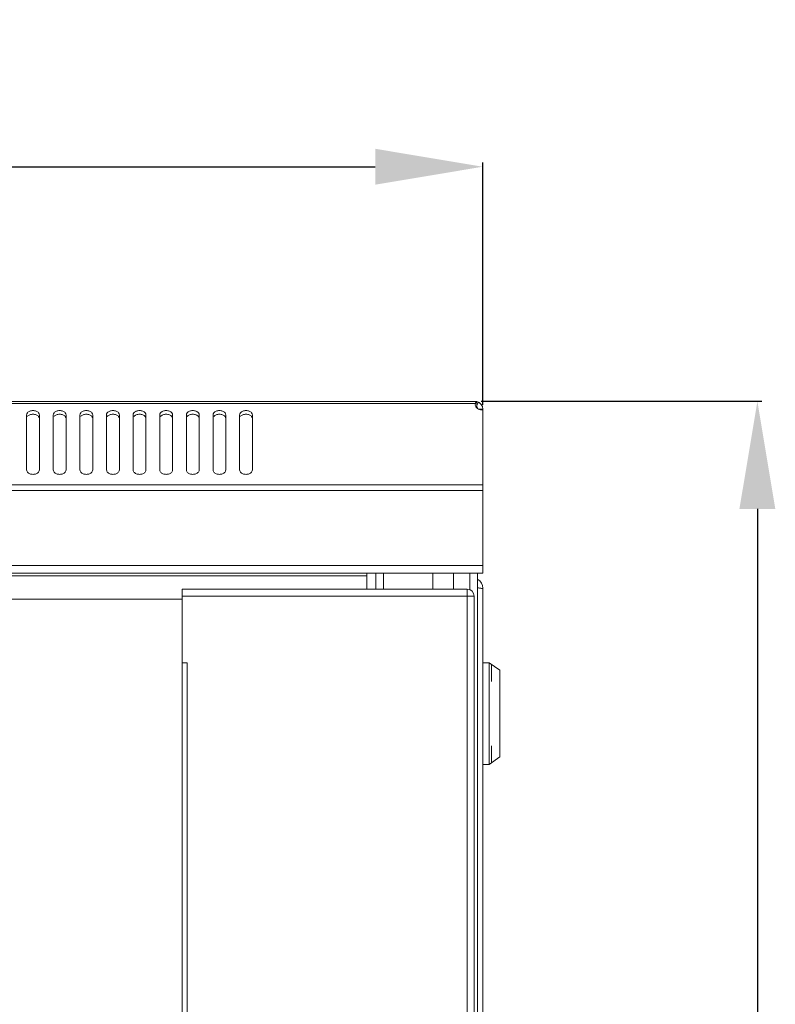
# Model space of a CAD drawing. Units: millimetres. Extents: x 0 to 2852, y 76 to 1195.
# Drawn here: x 1293 to 1469, y 966 to 1195 of the extents above; entities that cross this region are included whole.
import ezdxf

# ---------------------------------------------------------------- set-up
doc = ezdxf.new("R2010")
doc.units = ezdxf.units.MM
doc.layers.add('Dimension', color=7, linetype='Continuous', lineweight=9)
doc.layers.add('Visible', color=7, linetype='Continuous', lineweight=15)
doc.styles.add('titelhoek', font='arial.ttf')
doc.dimstyles.get("Standard").update_dxf_attribs({"dimtxt": 25, "dimasz": 25, "dimexe": 1, "dimexo": 1, "dimgap": 5, "dimtad": 1, "dimdec": 4, "dimzin": 0, "dimdsep": 46, "dimtxsty": 'titelhoek', "dimcen": 0, "dimadec": 0, "dimazin": 0, "dimtfac": 1, "dimtdec": 4, "dimtofl": 0, "dimtmove": 0, "dimatfit": 3, "dimfxl": 0, "dimtolj": 1, "dimtzin": 0, "dimarcsym": 0})

# ---------------------------------------------------------------- blocks, each defined once
blk = doc.blocks.new('*D6')
at = {"layer": 'Defpoints', "color": 0, "transparency": 16777216}
for p in [(1400.64, 1161.05), (801.72, 1104.73), (1400.64, 1104.73)]:
    blk.add_point(p, dxfattribs=at)
at = {"layer": 'Dimension', "color": 0, "lineweight": -2, "transparency": 16777216}
for p, q in [((801.72, 1105.73), (801.72, 1162.05)), ((826.72, 1161.05), (1375.64, 1161.05)), ((1400.64, 1105.73), (1400.64, 1162.05))]:
    blk.add_line(p, q, dxfattribs=at)
at = {"layer": 'Dimension', "color": 0, "transparency": 16777216}
for points in [[(826.72, 1165.22), (826.72, 1156.88), (801.72, 1161.05)], [(1375.64, 1165.22), (1375.64, 1156.88), (1400.64, 1161.05)]]:
    blk.add_solid(points, dxfattribs=at)
at = {"layer": 'Dimension', "color": 0, "transparency": 16777216, "insert": (1101.18, 1178.82), "char_height": 25, "attachment_point": 5, "style": 'titelhoek'}
blk.add_mtext('\\A1;600', dxfattribs=at)
blk = doc.blocks.new('*D8')
at = {"layer": 'Defpoints', "color": 0, "transparency": 16777216}
for p in [(1399.29, 1106.53), (1399.29, 737.58), (1464.44, 737.58)]:
    blk.add_point(p, dxfattribs=at)
at = {"layer": 'Dimension', "color": 0, "lineweight": -2, "transparency": 16777216}
for p, q in [((1400.29, 1106.53), (1465.44, 1106.53)), ((1464.44, 1081.53), (1464.44, 762.58)), ((1400.29, 737.58), (1465.44, 737.58))]:
    blk.add_line(p, q, dxfattribs=at)
at = {"layer": 'Dimension', "color": 0, "transparency": 16777216}
for points in [[(1460.27, 1081.53), (1468.61, 1081.53), (1464.44, 1106.53)], [(1460.27, 762.58), (1468.61, 762.58), (1464.44, 737.58)]]:
    blk.add_solid(points, dxfattribs=at)
at = {"layer": 'Dimension', "color": 0, "transparency": 16777216, "insert": (1446.67, 922.05), "char_height": 25, "attachment_point": 5, "rotation": 90, "style": 'titelhoek'}
blk.add_mtext('\\A1;368', dxfattribs=at)

msp = doc.modelspace()

# ---------------------------------------------------------------- linework, layer by layer
at = {"layer": 'Visible'}
for points in [[(803.07274, 1106.5265), (1399.28584, 1106.5265)], [(803.44141, 1105.99702), (1398.92501, 1105.99702)], [(1398.89364, 1105.74993), (1398.92501, 1105.99702)], [(1399.28584, 1105.32243), (1399.03875, 1105.32243)], [(1399.63098, 1106.33432), (1399.10935, 1105.25968)], [(1399.28584, 1106.5265), (1399.28584, 1105.33028)], [(1294.634, 1090.61477), (1294.634, 1103.32219)], [(1297.6226, 1103.32219), (1297.6226, 1090.61477)], [(1300.81906, 1090.61477), (1300.81906, 1103.32219)], [(1303.8155, 1103.32219), (1303.8155, 1090.61477)], [(1307.00412, 1090.61477), (1307.00412, 1103.32219)], [(1310.00056, 1103.32219), (1310.00056, 1090.61477)], [(1313.19702, 1090.61477), (1313.19702, 1103.32219)], [(1316.19346, 1103.32219), (1316.19346, 1090.61477)], [(1319.38208, 1090.61477), (1319.38208, 1103.32219)], [(1322.37852, 1103.32219), (1322.37852, 1090.61477)], [(1325.57499, 1090.61477), (1325.57499, 1103.32219)], [(1328.56358, 1103.32219), (1328.56358, 1090.61477)], [(1331.76005, 1090.61477), (1331.76005, 1103.32219)], [(1334.75649, 1103.32219), (1334.75649, 1090.61477)], [(1337.95295, 1090.61477), (1337.95295, 1103.32219)], [(1340.94939, 1103.32219), (1340.94939, 1090.61477)], [(1344.13801, 1090.61477), (1344.13801, 1103.32219)], [(1347.13445, 1103.32219), (1347.13445, 1090.61477)], [(1400.63502, 1104.7302), (1399.72903, 1104.7302)], [(1400.63502, 1087.08886), (1400.63502, 1104.7302)], [(801.71964, 1087.08886), (1400.63502, 1087.08886)], [(1400.63502, 1066.60011), (1400.63502, 1087.08886)], [(801.71964, 1085.82204), (1400.63502, 1085.82204)], [(801.71964, 1068.38856), (1400.63502, 1068.38856)], [(801.71964, 1066.60011), (1400.63502, 1066.60011)], [(1373.68667, 1062.90555), (1373.68667, 1066.48637)], [(1375.78497, 1066.60011), (1375.78497, 1062.90555)], [(1377.57734, 1066.60011), (1377.57734, 1062.90555)], [(1389.00617, 1066.60011), (1389.00617, 1062.90555)], [(1393.80283, 1066.60011), (1393.80283, 1062.90555)], [(1397.64251, 1066.60011), (1397.64251, 1062.76043)], [(1399.4388, 1066.60011), (1399.4388, 939.39987)], [(828.66799, 1065.99612), (1373.67883, 1065.99612)], [(1330.76385, 939.39987), (1330.76385, 1062.90555)], [(1396.99929, 1062.90555), (1330.76385, 1062.90555)], [(1396.99929, 939.39987), (1396.99929, 1062.90555)], [(1400.63502, 939.39987), (1400.63502, 1062.99968)], [(871.59473, 1060.56017), (1330.76385, 1060.56017)], [(1330.76385, 1061.25829), (1398.6387, 1061.25829)], [(1398.6387, 939.39987), (1398.6387, 1061.26614)], [(1331.96007, 1045.73093), (1330.76385, 1045.73093)], [(1331.96007, 1045.73093), (1331.96007, 939.39987)], [(1402.12932, 1045.78584), (1400.63502, 1045.78584)], [(1404.62766, 1044.03661), (1402.12932, 1045.78976)], [(1402.12932, 1045.78584), (1402.12932, 1022.132)], [(1402.63526, 1045.43285), (1402.63526, 1041.401)], [(1404.62766, 1044.03661), (1404.62766, 1023.86555)], [(1402.63526, 1026.50116), (1402.63526, 1022.4693)], [(1404.62766, 1023.87339), (1402.12932, 1022.12416)], [(1402.12932, 1022.12416), (1400.63502, 1022.12416)]]:
    msp.add_lwpolyline(points, dxfattribs=at)
for points in [[(1399.10935, 1106.50297), (1399.03875, 1106.51081), (1398.90932, 1106.51865), (1398.83873, 1106.51865)], [(1398.9407, 1105.4597), (1398.90932, 1105.55383), (1398.89364, 1105.65188), (1398.89364, 1105.74993)], [(1398.92501, 1105.99702), (1398.9407, 1106.09507), (1398.95639, 1106.1892), (1398.99953, 1106.27941)], [(1399.03875, 1105.25968), (1398.99953, 1105.32243), (1398.96423, 1105.38911), (1398.9407, 1105.45186)], [(1398.99953, 1106.28725), (1399.02306, 1106.35001), (1399.05444, 1106.42453), (1399.11719, 1106.46375)], [(1399.38389, 1104.97729), (1399.34467, 1105.09103), (1399.21524, 1105.21654), (1399.1015, 1105.26752)], [(1399.11719, 1106.46375), (1399.1368, 1106.47943), (1399.16034, 1106.48728), (1399.17602, 1106.49512)], [(1399.12504, 1105.30674), (1399.17602, 1105.31459), (1399.23093, 1105.32243), (1399.28584, 1105.32243)], [(1399.17602, 1106.50297), (1399.2074, 1106.51865), (1399.24662, 1106.5265), (1399.28584, 1106.5265)], [(1400.63502, 1104.7302), (1400.65463, 1105.52246), (1400.05848, 1106.28725), (1399.28584, 1106.47159)], [(1295.38311, 1103.38886), (1295.17916, 1103.3065), (1294.97914, 1103.17707), (1294.83402, 1103.00058)], [(1301.56425, 1103.38886), (1301.36422, 1103.3065), (1301.1642, 1103.17707), (1301.01908, 1103.00058)], [(1307.75715, 1103.38886), (1307.54928, 1103.3065), (1307.34926, 1103.17707), (1307.20414, 1103.00058)], [(1313.94221, 1103.38886), (1313.73434, 1103.3065), (1313.53432, 1103.17707), (1313.3892, 1103.00058)], [(1320.13512, 1103.38886), (1319.92725, 1103.3065), (1319.72722, 1103.17707), (1319.58211, 1103.00058)], [(1326.32018, 1103.38886), (1326.12015, 1103.3065), (1325.92013, 1103.17707), (1325.76717, 1103.00058)], [(1332.50524, 1103.38886), (1332.30521, 1103.3065), (1332.10519, 1103.17707), (1331.96007, 1103.00058)], [(1338.69814, 1103.38886), (1338.49812, 1103.3065), (1338.29809, 1103.17707), (1338.15298, 1103.00058)], [(1344.89104, 1103.38886), (1344.68318, 1103.3065), (1344.48315, 1103.17707), (1344.33804, 1103.00058)], [(1400.63502, 1063.10557), (1400.67817, 1063.88606), (1400.15653, 1064.80774), (1399.45449, 1065.16072)], [(1398.6387, 1061.25829), (1398.6387, 1062.16428), (1397.89744, 1062.91339), (1396.99145, 1062.91339)], [(1399.61529, 1063.20363), (1399.56038, 1063.21931), (1399.49763, 1063.22716), (1399.4388, 1063.24285)], [(1400.15653, 1063.08989), (1399.98004, 1063.12126), (1399.80355, 1063.16048), (1399.62314, 1063.20363)]]:
    msp.add_open_spline(points, degree=3, dxfattribs=at)
for points, knots in [([(1399.38389, 1104.89101), (1399.35252, 1104.91454), (1399.32114, 1104.93807), (1399.28584, 1104.96945), (1399.19171, 1105.05181), (1399.1015, 1105.14594), (1399.03875, 1105.25183)], [0, 0, 0, 0, 1, 1, 1, 2, 2, 2, 2]), ([(1295.38311, 1104.23995), (1295.17916, 1104.15758), (1294.97914, 1104.03992), (1294.83402, 1103.85167), (1294.7046, 1103.71047), (1294.634, 1103.50653), (1294.634, 1103.32219)], [0, 0, 0, 0, 1, 1, 1, 2, 2, 2, 2]), ([(1296.87349, 1104.23995), (1296.64209, 1104.33408), (1296.38715, 1104.38506), (1296.1283, 1104.38506), (1295.86944, 1104.38506), (1295.61451, 1104.33408), (1295.38311, 1104.23995)], [0, 0, 0, 0, 1, 1, 1, 2, 2, 2, 2]), ([(1296.87349, 1103.38886), (1296.64209, 1103.48299), (1296.38715, 1103.53006), (1296.1283, 1103.53006), (1295.86944, 1103.53006), (1295.61451, 1103.48299), (1295.38311, 1103.38886)], [0, 0, 0, 0, 1, 1, 1, 2, 2, 2, 2]), ([(1297.6226, 1103.32219), (1297.6226, 1103.50653), (1297.54023, 1103.70263), (1297.42257, 1103.84382), (1297.2853, 1104.03992), (1297.07743, 1104.15758), (1296.86564, 1104.23995)], [0, 0, 0, 0, 1, 1, 1, 2, 2, 2, 2]), ([(1297.6226, 1102.47111), (1297.6226, 1102.65544), (1297.54023, 1102.84762), (1297.42257, 1102.99274), (1297.2853, 1103.17707), (1297.07743, 1103.3065), (1296.86564, 1103.38886)], [0, 0, 0, 0, 1, 1, 1, 2, 2, 2, 2]), ([(1301.56425, 1104.23995), (1301.36422, 1104.15758), (1301.1642, 1104.03992), (1301.01908, 1103.85167), (1300.88966, 1103.71047), (1300.81906, 1103.50653), (1300.81906, 1103.32219)], [0, 0, 0, 0, 1, 1, 1, 2, 2, 2, 2]), ([(1303.05855, 1104.23995), (1302.82715, 1104.33408), (1302.56829, 1104.38506), (1302.31336, 1104.38506), (1302.0545, 1104.38506), (1301.79957, 1104.33408), (1301.56425, 1104.23995)], [0, 0, 0, 0, 1, 1, 1, 2, 2, 2, 2]), ([(1303.05855, 1103.38886), (1302.82715, 1103.48299), (1302.56829, 1103.53006), (1302.31336, 1103.53006), (1302.0545, 1103.53006), (1301.79957, 1103.48299), (1301.56425, 1103.38886)], [0, 0, 0, 0, 1, 1, 1, 2, 2, 2, 2]), ([(1303.8155, 1103.32219), (1303.8155, 1103.50653), (1303.73314, 1103.70263), (1303.61548, 1103.84382), (1303.4782, 1104.03992), (1303.27034, 1104.15758), (1303.05855, 1104.23995)], [0, 0, 0, 0, 1, 1, 1, 2, 2, 2, 2]), ([(1303.8155, 1102.47111), (1303.8155, 1102.65544), (1303.73314, 1102.84762), (1303.61548, 1102.99274), (1303.4782, 1103.17707), (1303.27034, 1103.3065), (1303.05855, 1103.38886)], [0, 0, 0, 0, 1, 1, 1, 2, 2, 2, 2]), ([(1307.75715, 1104.23995), (1307.54928, 1104.15758), (1307.3571, 1104.03992), (1307.20414, 1103.85167), (1307.08256, 1103.71047), (1307.00412, 1103.50653), (1307.00412, 1103.32219)], [0, 0, 0, 0, 1, 1, 1, 2, 2, 2, 2]), ([(1309.25145, 1104.23995), (1309.02005, 1104.33408), (1308.7612, 1104.38506), (1308.49842, 1104.38506), (1308.23956, 1104.38506), (1307.99247, 1104.33408), (1307.75715, 1104.23995)], [0, 0, 0, 0, 1, 1, 1, 2, 2, 2, 2]), ([(1309.25145, 1103.38886), (1309.02005, 1103.48299), (1308.7612, 1103.53006), (1308.49842, 1103.53006), (1308.23956, 1103.53006), (1307.99247, 1103.48299), (1307.75715, 1103.38886)], [0, 0, 0, 0, 1, 1, 1, 2, 2, 2, 2]), ([(1310.00056, 1103.32219), (1310.00056, 1103.50653), (1309.9182, 1103.70263), (1309.80054, 1103.84382), (1309.66326, 1104.03992), (1309.4554, 1104.15758), (1309.25145, 1104.23995)], [0, 0, 0, 0, 1, 1, 1, 2, 2, 2, 2]), ([(1310.00056, 1102.47111), (1310.00056, 1102.65544), (1309.9182, 1102.84762), (1309.80054, 1102.99274), (1309.66326, 1103.17707), (1309.4554, 1103.3065), (1309.25145, 1103.38886)], [0, 0, 0, 0, 1, 1, 1, 2, 2, 2, 2]), ([(1313.94221, 1104.23995), (1313.73434, 1104.15758), (1313.54216, 1104.03992), (1313.3892, 1103.85167), (1313.26762, 1103.71047), (1313.18918, 1103.50653), (1313.18918, 1103.32219)], [0, 0, 0, 0, 1, 1, 1, 2, 2, 2, 2]), ([(1315.44435, 1104.23995), (1315.21295, 1104.33408), (1314.9541, 1104.38506), (1314.69132, 1104.38506), (1314.43247, 1104.38506), (1314.18538, 1104.33408), (1313.95006, 1104.23995)], [0, 0, 0, 0, 1, 1, 1, 2, 2, 2, 2]), ([(1315.44435, 1103.38886), (1315.21295, 1103.48299), (1314.9541, 1103.53006), (1314.69132, 1103.53006), (1314.43247, 1103.53006), (1314.18538, 1103.48299), (1313.95006, 1103.38886)], [0, 0, 0, 0, 1, 1, 1, 2, 2, 2, 2]), ([(1316.19346, 1103.32219), (1316.19346, 1103.50653), (1316.1111, 1103.70263), (1315.99344, 1103.84382), (1315.85617, 1104.03992), (1315.6483, 1104.15758), (1315.44435, 1104.23995)], [0, 0, 0, 0, 1, 1, 1, 2, 2, 2, 2]), ([(1316.19346, 1102.47111), (1316.19346, 1102.65544), (1316.1111, 1102.84762), (1315.99344, 1102.99274), (1315.85617, 1103.17707), (1315.6483, 1103.3065), (1315.44435, 1103.38886)], [0, 0, 0, 0, 1, 1, 1, 2, 2, 2, 2]), ([(1320.13512, 1104.23995), (1319.92725, 1104.15758), (1319.73507, 1104.03992), (1319.58211, 1103.85167), (1319.46052, 1103.71047), (1319.38208, 1103.50653), (1319.38208, 1103.32219)], [0, 0, 0, 0, 1, 1, 1, 2, 2, 2, 2]), ([(1321.62941, 1104.23995), (1321.39801, 1104.33408), (1321.13916, 1104.38506), (1320.87638, 1104.38506), (1320.61753, 1104.38506), (1320.37044, 1104.33408), (1320.13512, 1104.23995)], [0, 0, 0, 0, 1, 1, 1, 2, 2, 2, 2]), ([(1321.62941, 1103.38886), (1321.39801, 1103.48299), (1321.13916, 1103.53006), (1320.87638, 1103.53006), (1320.61753, 1103.53006), (1320.37044, 1103.48299), (1320.13512, 1103.38886)], [0, 0, 0, 0, 1, 1, 1, 2, 2, 2, 2]), ([(1322.37852, 1103.32219), (1322.37852, 1103.50653), (1322.29616, 1103.70263), (1322.1785, 1103.84382), (1322.04123, 1104.03992), (1321.83336, 1104.15758), (1321.62941, 1104.23995)], [0, 0, 0, 0, 1, 1, 1, 2, 2, 2, 2]), ([(1322.37852, 1102.47111), (1322.37852, 1102.65544), (1322.29616, 1102.84762), (1322.1785, 1102.99274), (1322.04123, 1103.17707), (1321.83336, 1103.3065), (1321.62941, 1103.38886)], [0, 0, 0, 0, 1, 1, 1, 2, 2, 2, 2]), ([(1326.32018, 1104.23995), (1326.12015, 1104.15758), (1325.92013, 1104.03992), (1325.76717, 1103.85167), (1325.64558, 1103.71047), (1325.57499, 1103.50653), (1325.57499, 1103.32219)], [0, 0, 0, 0, 1, 1, 1, 2, 2, 2, 2]), ([(1327.81447, 1104.23995), (1327.58307, 1104.33408), (1327.32422, 1104.38506), (1327.06144, 1104.38506), (1326.81043, 1104.38506), (1326.5555, 1104.33408), (1326.32018, 1104.23995)], [0, 0, 0, 0, 1, 1, 1, 2, 2, 2, 2]), ([(1327.81447, 1103.38886), (1327.58307, 1103.48299), (1327.32422, 1103.53006), (1327.06144, 1103.53006), (1326.81043, 1103.53006), (1326.5555, 1103.48299), (1326.32018, 1103.38886)], [0, 0, 0, 0, 1, 1, 1, 2, 2, 2, 2]), ([(1328.56358, 1103.32219), (1328.56358, 1103.50653), (1328.48122, 1103.70263), (1328.3714, 1103.84382), (1328.22629, 1104.03992), (1328.01842, 1104.15758), (1327.81447, 1104.23995)], [0, 0, 0, 0, 1, 1, 1, 2, 2, 2, 2]), ([(1328.56358, 1102.47111), (1328.56358, 1102.65544), (1328.48122, 1102.84762), (1328.3714, 1102.99274), (1328.22629, 1103.17707), (1328.01842, 1103.3065), (1327.81447, 1103.38886)], [0, 0, 0, 0, 1, 1, 1, 2, 2, 2, 2]), ([(1332.50524, 1104.23995), (1332.30521, 1104.15758), (1332.10519, 1104.03992), (1331.96007, 1103.85167), (1331.83064, 1103.71047), (1331.76005, 1103.50653), (1331.76005, 1103.32219)], [0, 0, 0, 0, 1, 1, 1, 2, 2, 2, 2]), ([(1334.00738, 1104.23995), (1333.77598, 1104.33408), (1333.51712, 1104.38506), (1333.26219, 1104.38506), (1333.00334, 1104.38506), (1332.7484, 1104.33408), (1332.51308, 1104.23995)], [0, 0, 0, 0, 1, 1, 1, 2, 2, 2, 2]), ([(1334.00738, 1103.38886), (1333.77598, 1103.48299), (1333.51712, 1103.53006), (1333.26219, 1103.53006), (1333.00334, 1103.53006), (1332.7484, 1103.48299), (1332.51308, 1103.38886)], [0, 0, 0, 0, 1, 1, 1, 2, 2, 2, 2]), ([(1334.75649, 1103.32219), (1334.75649, 1103.50653), (1334.67412, 1103.70263), (1334.55646, 1103.84382), (1334.41919, 1104.03992), (1334.21132, 1104.15758), (1333.99953, 1104.23995)], [0, 0, 0, 0, 1, 1, 1, 2, 2, 2, 2]), ([(1334.75649, 1102.47111), (1334.75649, 1102.65544), (1334.67412, 1102.84762), (1334.55646, 1102.99274), (1334.41919, 1103.17707), (1334.21132, 1103.3065), (1333.99953, 1103.38886)], [0, 0, 0, 0, 1, 1, 1, 2, 2, 2, 2]), ([(1338.69814, 1104.23995), (1338.49812, 1104.15758), (1338.29809, 1104.03992), (1338.15298, 1103.85167), (1338.02355, 1103.71047), (1337.95295, 1103.50653), (1337.95295, 1103.32219)], [0, 0, 0, 0, 1, 1, 1, 2, 2, 2, 2]), ([(1340.19244, 1104.23995), (1339.96104, 1104.33408), (1339.70218, 1104.38506), (1339.44725, 1104.38506), (1339.18839, 1104.38506), (1338.93346, 1104.33408), (1338.69814, 1104.23995)], [0, 0, 0, 0, 1, 1, 1, 2, 2, 2, 2]), ([(1340.19244, 1103.38886), (1339.96104, 1103.48299), (1339.70218, 1103.53006), (1339.44725, 1103.53006), (1339.18839, 1103.53006), (1338.93346, 1103.48299), (1338.69814, 1103.38886)], [0, 0, 0, 0, 1, 1, 1, 2, 2, 2, 2]), ([(1340.94939, 1103.32219), (1340.94939, 1103.50653), (1340.86703, 1103.70263), (1340.74937, 1103.84382), (1340.6121, 1104.03992), (1340.40423, 1104.15758), (1340.19244, 1104.23995)], [0, 0, 0, 0, 1, 1, 1, 2, 2, 2, 2]), ([(1340.94939, 1102.47111), (1340.94939, 1102.65544), (1340.86703, 1102.84762), (1340.74937, 1102.99274), (1340.6121, 1103.17707), (1340.40423, 1103.3065), (1340.19244, 1103.38886)], [0, 0, 0, 0, 1, 1, 1, 2, 2, 2, 2]), ([(1344.89104, 1104.23995), (1344.68318, 1104.15758), (1344.491, 1104.03992), (1344.33804, 1103.85167), (1344.21645, 1103.71047), (1344.13801, 1103.50653), (1344.13801, 1103.32219)], [0, 0, 0, 0, 1, 1, 1, 2, 2, 2, 2]), ([(1346.38534, 1104.23995), (1346.15394, 1104.33408), (1345.89509, 1104.38506), (1345.64015, 1104.38506), (1345.3813, 1104.38506), (1345.12637, 1104.33408), (1344.89104, 1104.23995)], [0, 0, 0, 0, 1, 1, 1, 2, 2, 2, 2]), ([(1346.38534, 1103.38886), (1346.15394, 1103.48299), (1345.89509, 1103.53006), (1345.64015, 1103.53006), (1345.3813, 1103.53006), (1345.12637, 1103.48299), (1344.89104, 1103.38886)], [0, 0, 0, 0, 1, 1, 1, 2, 2, 2, 2]), ([(1347.13445, 1103.32219), (1347.13445, 1103.50653), (1347.05209, 1103.70263), (1346.93443, 1103.84382), (1346.79716, 1104.03992), (1346.58929, 1104.15758), (1346.3775, 1104.23995)], [0, 0, 0, 0, 1, 1, 1, 2, 2, 2, 2]), ([(1347.13445, 1102.47111), (1347.13445, 1102.65544), (1347.05209, 1102.84762), (1346.93443, 1102.99274), (1346.79716, 1103.17707), (1346.58929, 1103.3065), (1346.3775, 1103.38886)], [0, 0, 0, 0, 1, 1, 1, 2, 2, 2, 2]), ([(1400.63502, 1104.51841), (1400.38793, 1104.51841), (1400.12124, 1104.56156), (1399.88983, 1104.64), (1399.7055, 1104.69883), (1399.53685, 1104.77727), (1399.38389, 1104.89101)], [0, 0, 0, 0, 1, 1, 1, 2, 2, 2, 2]), ([(1294.634, 1090.61477), (1294.634, 1090.43044), (1294.71636, 1090.23826), (1294.83402, 1090.09314), (1294.9713, 1089.90881), (1295.16348, 1089.77938), (1295.38311, 1089.70094), (1295.62236, 1089.60289), (1295.86944, 1089.55582), (1296.1283, 1089.55582), (1296.38715, 1089.55582), (1296.64209, 1089.60289), (1296.87349, 1089.70094), (1297.08528, 1089.77938), (1297.2853, 1089.90881), (1297.43042, 1090.09314), (1297.54808, 1090.23826), (1297.63044, 1090.43044), (1297.63044, 1090.61477)], [0, 0, 0, 0, 1, 1, 1, 2, 2, 2, 3, 3, 3, 4, 4, 4, 5, 5, 5, 6, 6, 6, 6]), ([(1300.81906, 1090.61477), (1300.81906, 1090.43044), (1300.8975, 1090.23826), (1301.01908, 1090.09314), (1301.15636, 1089.90881), (1301.34854, 1089.77938), (1301.56425, 1089.70094), (1301.80742, 1089.60289), (1302.0545, 1089.55582), (1302.31336, 1089.55582), (1302.56829, 1089.55582), (1302.82715, 1089.60289), (1303.05855, 1089.70094), (1303.27034, 1089.77938), (1303.47036, 1089.90881), (1303.61548, 1090.09314), (1303.73314, 1090.23826), (1303.8155, 1090.43044), (1303.8155, 1090.61477)], [0, 0, 0, 0, 1, 1, 1, 2, 2, 2, 3, 3, 3, 4, 4, 4, 5, 5, 5, 6, 6, 6, 6]), ([(1307.00412, 1090.61477), (1307.00412, 1090.43044), (1307.08256, 1090.23826), (1307.20414, 1090.09314), (1307.34142, 1089.90881), (1307.54144, 1089.77938), (1307.75715, 1089.70094), (1307.99247, 1089.60289), (1308.23956, 1089.55582), (1308.49842, 1089.55582), (1308.7612, 1089.55582), (1309.01221, 1089.60289), (1309.25145, 1089.70094), (1309.46324, 1089.77938), (1309.65542, 1089.90881), (1309.80054, 1090.09314), (1309.9182, 1090.23826), (1310.00056, 1090.43044), (1310.00056, 1090.61477)], [0, 0, 0, 0, 1, 1, 1, 2, 2, 2, 3, 3, 3, 4, 4, 4, 5, 5, 5, 6, 6, 6, 6]), ([(1313.19702, 1090.61477), (1313.19702, 1090.43044), (1313.27547, 1090.23826), (1313.39705, 1090.09314), (1313.53432, 1089.90881), (1313.73434, 1089.77938), (1313.95006, 1089.70094), (1314.18538, 1089.60289), (1314.44031, 1089.55582), (1314.69132, 1089.55582), (1314.9541, 1089.55582), (1315.20511, 1089.60289), (1315.44435, 1089.70094), (1315.65614, 1089.77938), (1315.84832, 1089.90881), (1315.99344, 1090.09314), (1316.1111, 1090.23826), (1316.19346, 1090.43044), (1316.19346, 1090.61477)], [0, 0, 0, 0, 1, 1, 1, 2, 2, 2, 3, 3, 3, 4, 4, 4, 5, 5, 5, 6, 6, 6, 6]), ([(1319.38208, 1090.61477), (1319.38208, 1090.43044), (1319.46052, 1090.23826), (1319.58211, 1090.09314), (1319.71938, 1089.90881), (1319.92725, 1089.77938), (1320.13512, 1089.70094), (1320.37044, 1089.60289), (1320.62537, 1089.55582), (1320.87638, 1089.55582), (1321.13916, 1089.55582), (1321.39801, 1089.60289), (1321.62941, 1089.70094), (1321.8412, 1089.77938), (1322.03338, 1089.90881), (1322.1785, 1090.09314), (1322.29616, 1090.23826), (1322.37852, 1090.43044), (1322.37852, 1090.61477)], [0, 0, 0, 0, 1, 1, 1, 2, 2, 2, 3, 3, 3, 4, 4, 4, 5, 5, 5, 6, 6, 6, 6]), ([(1325.57499, 1090.61477), (1325.57499, 1090.43044), (1325.65343, 1090.23826), (1325.76717, 1090.09314), (1325.91228, 1089.90881), (1326.10446, 1089.77938), (1326.32018, 1089.70094), (1326.56334, 1089.60289), (1326.81043, 1089.55582), (1327.06929, 1089.55582), (1327.32422, 1089.55582), (1327.58307, 1089.60289), (1327.81447, 1089.70094), (1328.02626, 1089.77938), (1328.22629, 1089.90881), (1328.3714, 1090.09314), (1328.48907, 1090.23826), (1328.57143, 1090.43044), (1328.57143, 1090.61477)], [0, 0, 0, 0, 1, 1, 1, 2, 2, 2, 3, 3, 3, 4, 4, 4, 5, 5, 5, 6, 6, 6, 6]), ([(1331.76005, 1090.61477), (1331.76005, 1090.43044), (1331.83849, 1090.23826), (1331.96007, 1090.09314), (1332.09734, 1089.90881), (1332.28952, 1089.77938), (1332.50524, 1089.70094), (1332.7484, 1089.60289), (1332.99549, 1089.55582), (1333.25435, 1089.55582), (1333.50928, 1089.55582), (1333.76813, 1089.60289), (1333.99953, 1089.70094), (1334.21132, 1089.77938), (1334.41135, 1089.90881), (1334.55646, 1090.09314), (1334.67412, 1090.23826), (1334.75649, 1090.43044), (1334.75649, 1090.61477)], [0, 0, 0, 0, 1, 1, 1, 2, 2, 2, 3, 3, 3, 4, 4, 4, 5, 5, 5, 6, 6, 6, 6]), ([(1337.95295, 1090.61477), (1337.95295, 1090.43044), (1338.03139, 1090.23826), (1338.15298, 1090.09314), (1338.29025, 1089.90881), (1338.48243, 1089.77938), (1338.69814, 1089.70094), (1338.94131, 1089.60289), (1339.18839, 1089.55582), (1339.44725, 1089.55582), (1339.70218, 1089.55582), (1339.96104, 1089.60289), (1340.19244, 1089.70094), (1340.40423, 1089.77938), (1340.60425, 1089.90881), (1340.74937, 1090.09314), (1340.86703, 1090.23826), (1340.94939, 1090.43044), (1340.94939, 1090.61477)], [0, 0, 0, 0, 1, 1, 1, 2, 2, 2, 3, 3, 3, 4, 4, 4, 5, 5, 5, 6, 6, 6, 6]), ([(1344.13801, 1090.61477), (1344.13801, 1090.43044), (1344.21645, 1090.23826), (1344.33804, 1090.09314), (1344.47531, 1089.90881), (1344.66749, 1089.77938), (1344.89104, 1089.70094), (1345.12637, 1089.60289), (1345.37345, 1089.55582), (1345.63231, 1089.55582), (1345.89509, 1089.55582), (1346.1461, 1089.60289), (1346.3775, 1089.70094), (1346.59713, 1089.77938), (1346.78931, 1089.90881), (1346.93443, 1090.09314), (1347.05209, 1090.23826), (1347.13445, 1090.43044), (1347.13445, 1090.61477)], [0, 0, 0, 0, 1, 1, 1, 2, 2, 2, 3, 3, 3, 4, 4, 4, 5, 5, 5, 6, 6, 6, 6]), ([(1400.63502, 1062.99968), (1400.5958, 1063.00752), (1400.55658, 1063.01537), (1400.50952, 1063.02321), (1400.39578, 1063.0389), (1400.2742, 1063.06635), (1400.15653, 1063.08989)], [0, 0, 0, 0, 1, 1, 1, 2, 2, 2, 2])]:
    msp.add_open_spline(points, degree=3, knots=knots, dxfattribs=at)

# ---------------------------------------------------------------- dimensions: what is measured, and where the dimension line sits
at = {"layer": 'Dimension'}
dim = msp.add_linear_dim(base=(1400.63502, 1161.05075), p1=(801.71964, 1104.7302), p2=(1400.63502, 1104.7302), text='600', dimstyle='Standard', override={"dimpost": ''}, dxfattribs=at)
dim.commit()
dim.dimension.update_dxf_attribs({"geometry": '*D6', "text_midpoint": (1101.17733, 1178.81508)})
dim = msp.add_linear_dim(base=(1464.43874, 737.57527), p1=(1399.28584, 1106.5265), p2=(1399.28584, 737.57527), angle=90, text='368', dimstyle='Standard', override={"dimpost": ''}, dxfattribs=at)
dim.commit()
dim.dimension.update_dxf_attribs({"geometry": '*D8', "text_midpoint": (1446.66589, 922.05089)})

doc.saveas('drawing.dxf')
